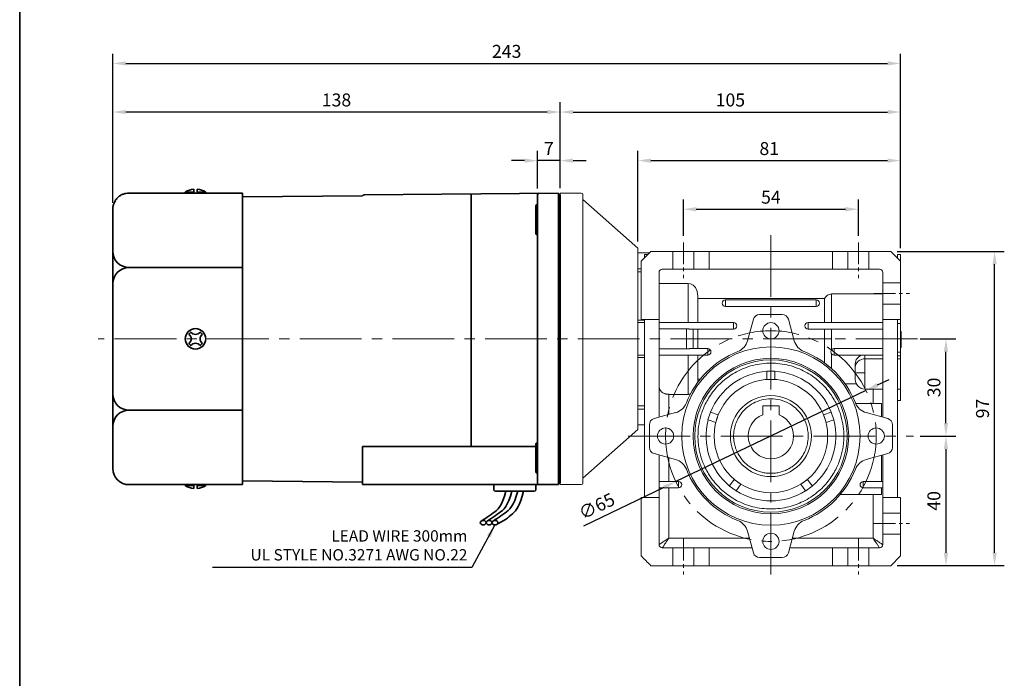
# Model space of a CAD drawing. Units: millimetres. Extents: x 1985 to 2885, y -1186 to 419.
# Drawn here: x 1985 to 2289, y -966 to -763 of the extents above; entities that cross this region are included whole.
import ezdxf

# ---------------------------------------------------------------- set-up
doc = ezdxf.new("R2010")
doc.units = ezdxf.units.MM
doc.linetypes.add('CENTER2', pattern=[28.575, 19.05, -3.175, 3.175, -3.175])
for name, color, linetype, lineweight in [('DKM2_OUTLINE', 3, 'Continuous', 35), ('DKM3_CENTER', 1, 'CENTER2', 18), ('DKM5_DIM_LINE', 1, 'Continuous', 18), ('DKM7_TEXT', 2, 'Continuous', 18)]:
    doc.layers.add(name, color=color, linetype=linetype, lineweight=lineweight)
doc.styles.get("Standard").update_dxf_attribs({"font": 'romans.shx', "bigfont": 'whgtxt.shx'})
doc.dimstyles.new('DKM-A2', dxfattribs={"dimtxt": 4, "dimasz": 4, "dimexe": 3, "dimexo": 2, "dimgap": 1.2, "dimtad": 1, "dimdsep": 46, "dimtxsty": 'Standard', "dimcen": 0, "dimclrd": 1, "dimclre": 1, "dimclrt": 2, "dimazin": 2, "dimtfac": 1, "dimtmove": 0, "dimatfit": 3, "dimfxl": 1.25, "dimarcsym": 0})

# ---------------------------------------------------------------- blocks, each defined once
blk = doc.blocks.new('*D142')
at = {"layer": 'Defpoints', "color": 0, "transparency": 16777216}
for p in [(2144.99, -806.13), (2144.99, -816.69), (2151.99, -816.68)]:
    blk.add_point(p, dxfattribs=at)
at = {"layer": 'DKM5_DIM_LINE', "color": 1, "lineweight": -2, "transparency": 16777216}
for p, q in [((2144.99, -814.69), (2144.99, -803.13)), ((2151.99, -814.68), (2151.99, -803.13)), ((2140.99, -806.13), (2136.99, -806.13)), ((2151.99, -806.13), (2144.99, -806.13)), ((2155.99, -806.13), (2159.99, -806.13))]:
    blk.add_line(p, q, dxfattribs=at)
at = {"layer": 'DKM5_DIM_LINE', "color": 1, "transparency": 16777216}
for points in [[(2140.99, -805.47), (2140.99, -806.8), (2144.99, -806.13)], [(2155.99, -805.47), (2155.99, -806.8), (2151.99, -806.13)]]:
    blk.add_solid(points, dxfattribs=at)
at = {"layer": 'DKM5_DIM_LINE', "color": 2, "transparency": 16777216, "insert": (2148.49, -802.93), "char_height": 4, "attachment_point": 5}
blk.add_mtext('7', dxfattribs=at)
blk = doc.blocks.new('*D143')
at = {"layer": 'Defpoints', "color": 0, "transparency": 16777216}
for p in [(2013.99, -791.13), (2151.99, -816.68), (2013.99, -821.13)]:
    blk.add_point(p, dxfattribs=at)
at = {"layer": 'DKM5_DIM_LINE', "color": 1, "lineweight": -2, "transparency": 16777216}
for p, q in [((2013.99, -819.13), (2013.99, -788.13)), ((2151.99, -814.68), (2151.99, -788.13)), ((2147.99, -791.13), (2017.99, -791.13))]:
    blk.add_line(p, q, dxfattribs=at)
at = {"layer": 'DKM5_DIM_LINE', "color": 1, "transparency": 16777216}
for points in [[(2017.99, -790.47), (2017.99, -791.8), (2013.99, -791.13)], [(2147.99, -790.47), (2147.99, -791.8), (2151.99, -791.13)]]:
    blk.add_solid(points, dxfattribs=at)
at = {"layer": 'DKM5_DIM_LINE', "color": 2, "transparency": 16777216, "insert": (2082.99, -787.93), "char_height": 4, "attachment_point": 5}
blk.add_mtext('138', dxfattribs=at)
blk = doc.blocks.new('*D144')
at = {"layer": 'Defpoints', "color": 0, "transparency": 16777216}
for p in [(2256.99, -776.13), (2013.99, -821.13), (2256.99, -835.13)]:
    blk.add_point(p, dxfattribs=at)
at = {"layer": 'DKM5_DIM_LINE', "color": 1, "lineweight": -2, "transparency": 16777216}
for p, q in [((2013.99, -819.13), (2013.99, -773.13)), ((2256.99, -833.13), (2256.99, -773.13)), ((2017.99, -776.13), (2252.99, -776.13))]:
    blk.add_line(p, q, dxfattribs=at)
at = {"layer": 'DKM5_DIM_LINE', "color": 1, "transparency": 16777216}
for points in [[(2017.99, -775.47), (2017.99, -776.8), (2013.99, -776.13)], [(2252.99, -775.47), (2252.99, -776.8), (2256.99, -776.13)]]:
    blk.add_solid(points, dxfattribs=at)
at = {"layer": 'DKM5_DIM_LINE', "color": 2, "transparency": 16777216, "insert": (2135.49, -772.93), "char_height": 4, "attachment_point": 5}
blk.add_mtext('243', dxfattribs=at)
blk = doc.blocks.new('ARHAE 5JAE5J')
at = {"layer": 'DKM2_OUTLINE', "linetype": 'Continuous', "lineweight": 15}
for p, q in [((1041.37, 654.97), (1041.37, 564.97)), ((1041.37, 654.97), (1047.87, 654.97)), ((1048.37, 654.47), (1048.37, 565.47)), ((1065.37, 637.97), (1048.37, 652.97)), ((1065.37, 609.97), (1065.37, 637.97)), ((1068.87, 636.47), (1065.37, 636.47)), ((1069.37, 636.97), (1066.37, 633.97)), ((1067.37, 635.97), (1068.37, 635.97)), ((1067.37, 634.97), (1067.37, 635.97)), ((1076.12, 636.97), (1069.37, 636.97)), ((1076.12, 631.47), (1076.12, 636.97)), ((1082.62, 636.97), (1076.12, 636.97)), ((1082.62, 631.47), (1082.62, 636.97)), ((1087.37, 636.97), (1082.62, 636.97)), ((1087.37, 631.47), (1087.37, 636.97)), ((1125.37, 636.97), (1087.37, 636.97)), ((1125.37, 636.97), (1125.37, 631.47)), ((1130.12, 636.97), (1125.37, 636.97)), ((1130.12, 636.97), (1130.12, 631.47)), ((1136.62, 636.97), (1130.12, 636.97)), ((1143.37, 636.97), (1136.62, 636.97)), ((1136.62, 636.97), (1136.62, 631.47)), ((1146.37, 633.97), (1143.37, 636.97)), ((1146.37, 635.97), (1145.37, 635.97)), ((1145.37, 634.97), (1145.37, 635.97)), ((1146.37, 633.97), (1146.37, 635.97)), ((1066.37, 633.97), (1066.37, 615.97)), ((1146.37, 627.22), (1146.37, 633.97)), ((1066.37, 631.62), (1065.37, 631.62)), ((1065.37, 630.69), (1066.37, 630.69)), ((1071.87, 615.97), (1071.87, 630.47)), ((1076.12, 631.47), (1072.87, 631.47)), ((1082.62, 631.47), (1076.12, 631.47)), ((1087.37, 631.47), (1082.62, 631.47)), ((1125.37, 631.47), (1087.37, 631.47)), ((1130.12, 631.47), (1125.37, 631.47)), ((1136.62, 631.47), (1130.12, 631.47)), ((1136.62, 631.47), (1139.87, 631.47)), ((1140.87, 630.47), (1140.87, 627.22)), ((1080.87, 627.09), (1071.87, 627.09)), ((1080.87, 627.09), (1080.87, 614.97)), ((1140.87, 627.22), (1146.37, 627.22)), ((1140.87, 627.22), (1140.87, 620.72)), ((1146.37, 620.72), (1146.37, 627.22)), ((1125.1, 614.97), (1125.1, 623.83)), ((1140.87, 623.83), (1125.1, 623.83)), ((1122.87, 622.42), (1083.87, 622.42)), ((1092.37, 620.97), (1092.37, 621.97)), ((1092.37, 621.97), (1120.37, 621.97)), ((1092.37, 619.97), (1092.37, 620.97)), ((1120.37, 619.97), (1092.37, 619.97)), ((1120.37, 621.97), (1120.37, 620.97)), ((1120.37, 619.97), (1120.37, 620.97)), ((1122.87, 622.42), (1122.87, 614.97)), ((1140.87, 620.72), (1146.37, 620.72)), ((1140.87, 620.72), (1140.87, 615.97)), ((1146.37, 615.97), (1146.37, 620.72)), ((1109.84, 617.47), (1102.89, 617.47)), ((1067.37, 615.7), (1065.37, 615.7)), ((1065.37, 614.97), (1067.37, 614.97)), ((1066.37, 615.97), (1071.87, 615.97)), ((1067.37, 615.97), (1067.37, 560.97)), ((1071.87, 615.97), (1071.87, 585.79)), ((1071.87, 614.97), (1094.87, 614.97)), ((1094.87, 614.97), (1094.87, 613.97)), ((1094.87, 613.97), (1094.87, 612.97)), ((1100.96, 616), (1099.15, 609.37)), ((1113.59, 609.37), (1111.77, 616)), ((1117.87, 613.97), (1117.87, 614.97)), ((1117.87, 614.97), (1140.87, 614.97)), ((1117.87, 612.97), (1117.87, 613.97)), ((1140.87, 615.97), (1146.37, 615.97)), ((1140.87, 585.79), (1140.87, 615.97)), ((1145.37, 560.97), (1145.37, 615.97)), ((1145.37, 614.72), (1146.37, 614.72)), ((1146.37, 614.72), (1146.37, 615.97)), ((1146.37, 605.84), (1146.37, 614.72)), ((1071.87, 613.06), (1080.37, 613.06)), ((1080.37, 613.06), (1080.37, 609.97)), ((1094.87, 612.97), (1081.55, 612.97)), ((1140.87, 612.97), (1117.87, 612.97)), ((1122.87, 612.97), (1122.87, 609.97)), ((1125.1, 609.97), (1125.1, 612.97)), ((1146.37, 612.26), (1146.57, 612.26)), ((1146.57, 612.26), (1146.57, 607.26)), ((1065.37, 581.97), (1065.37, 609.97)), ((1080.37, 609.97), (1080.37, 606.87)), ((1122.87, 609.97), (1122.87, 602.59)), ((1125.1, 606.61), (1125.1, 609.97)), ((1067.37, 604.97), (1065.37, 604.97)), ((1080.37, 606.87), (1071.87, 606.87)), ((1086.87, 604.97), (1071.87, 604.97)), ((1080.87, 604.97), (1080.87, 592.84)), ((1081.55, 606.97), (1086.87, 606.97)), ((1086.87, 606.97), (1086.87, 605.97)), ((1086.87, 605.97), (1086.87, 604.97)), ((1125.1, 600.78), (1125.1, 605.32)), ((1125.87, 605.97), (1125.87, 606.97)), ((1125.87, 606.97), (1140.87, 606.97)), ((1125.87, 604.97), (1125.87, 605.97)), ((1140.87, 604.97), (1125.87, 604.97)), ((1135.37, 604.97), (1135.37, 603.8)), ((1146.37, 605.84), (1145.37, 605.84)), ((1146.37, 604.76), (1145.37, 604.76)), ((1146.57, 607.26), (1146.37, 607.26)), ((1146.37, 604.76), (1146.37, 605.84)), ((1146.37, 603.8), (1146.37, 604.76)), ((1065.37, 604.24), (1067.37, 604.24)), ((1132.37, 601.2), (1132.37, 602.25)), ((1135.37, 599.47), (1135.37, 603.8)), ((1135.37, 603.8), (1140.87, 603.8)), ((1145.37, 603.8), (1146.37, 603.8)), ((1146.37, 594.47), (1146.37, 603.8)), ((1067.37, 599.91), (1067.37, 562.47)), ((1105.12, 599.97), (1107.62, 599.97)), ((1105.12, 599.93), (1105.12, 599.97)), ((1105.12, 597.47), (1105.12, 599.93)), ((1107.62, 599.97), (1107.62, 599.93)), ((1107.62, 599.93), (1107.62, 597.47)), ((1132.37, 599.47), (1135.37, 599.47)), ((1135.37, 594.47), (1135.37, 599.47)), ((1084.55, 597.52), (1083.87, 597.52)), ((1106.37, 597.47), (1105.12, 597.47)), ((1107.62, 597.47), (1106.37, 597.47)), ((1129.25, 596.11), (1132.73, 596.11)), ((1080.87, 592.84), (1074.87, 592.84)), ((1074.87, 586.61), (1074.87, 592.84)), ((1135.37, 594.47), (1140.87, 594.47)), ((1137.87, 594.47), (1137.87, 589.97)), ((1145.37, 594.47), (1146.37, 594.47)), ((1146.37, 590.97), (1146.37, 594.47)), ((1067.37, 589.25), (1065.37, 589.25)), ((1103.87, 589.27), (1108.87, 589.27)), ((1103.87, 586.51), (1103.87, 589.27)), ((1108.87, 589.27), (1108.87, 586.51)), ((1132.53, 589.97), (1140.47, 589.97)), ((1140.47, 589.97), (1140.47, 585.9)), ((1145.37, 590.97), (1146.37, 590.97)), ((1065.37, 588.31), (1067.37, 588.31)), ((1076.97, 587.19), (1070.34, 585.37)), ((1086.96, 584.96), (1087.73, 587.34)), ((1087.73, 587.34), (1087.77, 587.33)), ((1087.77, 587.33), (1090.11, 586.57)), ((1090.11, 586.57), (1089.72, 585.38)), ((1122.62, 586.57), (1124.97, 587.33)), ((1123.01, 585.38), (1122.62, 586.57)), ((1124.97, 587.33), (1125, 587.34)), ((1125, 587.34), (1125.78, 584.96)), ((1135.77, 587.19), (1142.4, 585.37)), ((1065.37, 583.47), (1067.37, 583.47)), ((1068.87, 583.44), (1068.87, 576.49)), ((1087, 584.95), (1086.96, 584.96)), ((1089.34, 584.19), (1087, 584.95)), ((1089.72, 585.38), (1089.34, 584.19)), ((1123.4, 584.19), (1123.01, 585.38)), ((1125.74, 584.95), (1123.4, 584.19)), ((1125.78, 584.96), (1125.74, 584.95)), ((1143.87, 583.44), (1143.87, 576.49)), ((1048.37, 566.97), (1065.37, 581.97)), ((1070.34, 574.57), (1076.97, 572.75)), ((1071.87, 574.15), (1071.87, 560.97)), ((1135.77, 572.75), (1142.4, 574.57)), ((1140.87, 560.97), (1140.87, 574.15)), ((1074.87, 565.97), (1074.87, 573.32)), ((1140.47, 574.04), (1140.47, 565.97)), ((1047.87, 564.97), (1041.37, 564.97)), ((1071.87, 565.97), (1077.87, 565.97)), ((1077.87, 565.97), (1077.87, 564.97)), ((1077.87, 564.97), (1077.87, 563.97)), ((1093.62, 564.56), (1095.07, 566.55)), ((1095.07, 566.55), (1096.08, 565.81)), ((1097.09, 565.08), (1095.65, 563.09)), ((1096.08, 565.81), (1097.09, 565.08)), ((1115.64, 565.08), (1116.65, 565.81)), ((1117.09, 563.09), (1115.64, 565.08)), ((1116.65, 565.81), (1117.67, 566.55)), ((1117.67, 566.55), (1119.11, 564.56)), ((1134.87, 564.97), (1134.87, 565.97)), ((1134.87, 565.97), (1140.87, 565.97)), ((1134.87, 563.97), (1134.87, 564.97)), ((1077.87, 563.97), (1071.87, 563.97)), ((1074.87, 548.47), (1074.87, 563.97)), ((1093.6, 564.52), (1093.62, 564.56)), ((1095.62, 563.05), (1093.6, 564.52)), ((1095.65, 563.09), (1095.62, 563.05)), ((1117.11, 563.05), (1117.09, 563.09)), ((1119.13, 564.52), (1117.11, 563.05)), ((1119.11, 564.56), (1119.13, 564.52)), ((1127.82, 561.97), (1140.47, 561.97)), ((1140.87, 563.97), (1134.87, 563.97)), ((1137.87, 561.97), (1137.87, 548.47)), ((1140.47, 563.97), (1140.47, 561.97)), ((1071.87, 560.97), (1066.37, 560.97)), ((1066.37, 560.97), (1066.37, 542.97)), ((1071.87, 546.47), (1071.87, 560.97)), ((1146.37, 560.97), (1140.87, 560.97)), ((1140.87, 556.22), (1140.87, 560.97)), ((1146.37, 556.22), (1146.37, 560.97)), ((1140.87, 556.22), (1146.37, 556.22)), ((1140.87, 549.72), (1140.87, 556.22)), ((1146.37, 549.72), (1146.37, 556.22)), ((1099.15, 550.57), (1100.96, 543.94)), ((1111.77, 543.94), (1113.59, 550.57)), ((1099.72, 548.47), (1074.87, 548.47)), ((1137.87, 548.47), (1113.01, 548.47)), ((1140.87, 546.47), (1140.87, 549.72)), ((1140.87, 549.72), (1146.37, 549.72)), ((1146.37, 542.97), (1146.37, 549.72)), ((1076.12, 545.47), (1072.87, 545.47)), ((1076.12, 539.97), (1076.12, 545.47)), ((1082.62, 545.47), (1082.62, 539.97)), ((1082.62, 545.47), (1087.37, 545.47)), ((1087.37, 539.97), (1087.37, 545.47)), ((1087.37, 545.47), (1100.55, 545.47)), ((1112.19, 545.47), (1125.37, 545.47)), ((1125.37, 545.47), (1125.37, 539.97)), ((1125.37, 545.47), (1130.12, 545.47)), ((1130.12, 545.47), (1130.12, 539.97)), ((1139.87, 545.47), (1136.62, 545.47)), ((1136.62, 545.47), (1136.62, 539.97)), ((1102.89, 542.47), (1109.84, 542.47)), ((1143.37, 539.97), (1146.37, 542.97)), ((1069.37, 539.97), (1076.12, 539.97)), ((1082.62, 539.97), (1087.37, 539.97)), ((1087.37, 539.97), (1125.37, 539.97)), ((1125.37, 539.97), (1130.12, 539.97)), ((1136.62, 539.97), (1143.37, 539.97))]:
    blk.add_line(p, q, dxfattribs=at)
at = {"layer": 'DKM2_OUTLINE', "linetype": 'Continuous', "lineweight": 15, "flags": 128}
blk.add_lwpolyline([(1083.87, 623.13), (1083.66, 624.63), (1083.11, 625.82), (1082.38, 626.58), (1081.6, 626.98), (1080.87, 627.09)], dxfattribs=at)
at = {"layer": 'DKM2_OUTLINE', "linetype": 'Continuous', "lineweight": 15}
for centre, radius in [((1106.37, 612.47), 2.5), ((1106.37, 579.97), 27.5), ((1106.37, 579.97), 24), ((1106.37, 579.97), 23.5), ((1106.37, 579.97), 17.5), ((1106.37, 579.97), 12.5), ((1073.87, 579.97), 2.5), ((1138.87, 579.97), 2.5), ((1106.37, 547.47), 2.5)]:
    blk.add_circle(centre, radius, dxfattribs=at)
for centre, radius, start, end in [((1047.87, 654.47), 0.5, 360, 90), ((1072.87, 630.47), 1, 90, 180), ((1139.87, 630.47), 1, 360, 90), ((1125.22, 621.16), 2.67, 92.4709, 151.8695), ((1092.37, 620.97), 1, 90, 270), ((1120.37, 620.97), 1, 270, 90), ((1102.89, 615.47), 2, 90, 164.6658), ((1109.84, 615.47), 2, 15.3342, 90), ((1094.87, 613.97), 1, 270, 90), ((1117.87, 613.97), 1, 90, 270), ((1094.33, 610.69), 5, 291.403, 344.6658), ((1118.41, 610.69), 5, 195.3342, 248.597), ((1106.37, 579.97), 28, 111.403, 158.597), ((1086.87, 605.97), 1, 270, 90), ((1106.37, 579.97), 28, 21.403, 68.597), ((1125.87, 605.97), 1, 90, 270), ((1135.32, 602.17), 2.95, 108.4163, 178.3186), ((1135.18, 600.98), 2.82, 86.1887, 175.5981), ((1106.37, 579.97), 20, 93.5833, 158.4167), ((1106.37, 579.97), 20, 21.5833, 86.4167), ((1135.51, 597.64), 3.18, 171.9236, 267.3604), ((1075.64, 592.01), 5, 285.3342, 338.597), ((1137.09, 592.01), 5, 201.403, 254.6658), ((1106.37, 579.97), 7, 110.9248, 69.0752), ((1070.87, 583.44), 2, 105.3342, 180), ((1106.37, 579.97), 20, 165.5833, 230.4167), ((1106.37, 579.97), 20, 309.5833, 14.4167), ((1141.87, 583.44), 2, 0, 74.6658), ((1070.87, 576.49), 2, 180, 254.6658), ((1141.87, 576.49), 2, 285.3342, 0), ((1075.64, 567.93), 5, 21.403, 74.6658), ((1137.09, 567.93), 5, 105.3342, 158.597), ((1106.37, 579.97), 28, 201.403, 248.597), ((1106.37, 579.97), 28, 291.403, 338.597), ((1047.87, 565.47), 0.5, 270, 360), ((1077.87, 564.97), 1, 270, 90), ((1134.87, 564.97), 1, 90, 270), ((1106.37, 579.97), 20, 237.5833, 302.4167), ((1094.33, 549.25), 5, 15.3342, 68.597), ((1118.41, 549.25), 5, 111.403, 164.6658), ((1102.89, 544.47), 2, 195.3342, 270), ((1109.84, 544.47), 2, 270, 344.6658), ((1139.87, 546.47), 1, 270, 0)]:
    blk.add_arc(centre, radius, start, end, dxfattribs=at)
for points, knots in [([(1083.87, 614.97), (1083.87, 616.48), (1083.87, 617.97), (1083.87, 620.74), (1083.87, 622.02), (1083.87, 623.13)], [0, 0, 0, 0, 0.5, 0.5, 1, 1, 1, 1]), ([(1081.55, 612.97), (1081.53, 612.97), (1081.48, 612.97), (1081.39, 612.98), (1081.29, 612.99), (1081.16, 613.01), (1081, 613.03), (1080.81, 613.05), (1080.6, 613.06), (1080.45, 613.06), (1080.37, 613.06)], [0, 0, 0, 0, 0.078935, 0.162699, 0.251532, 0.370308, 0.501426, 0.649124, 0.816297, 1, 1, 1, 1]), ([(1082.37, 609.97), (1082.37, 610.32), (1082.37, 610.7), (1082.37, 611.44), (1082.37, 611.8), (1082.37, 612.38), (1082.37, 612.61), (1082.37, 612.9), (1082.37, 612.97), (1082.37, 612.97)], [0, 0, 0, 0, 0.25, 0.25, 0.5, 0.5, 0.75, 0.75, 1, 1, 1, 1]), ([(1083.87, 606.97), (1083.87, 607.96), (1083.87, 608.96), (1083.87, 610.98), (1083.87, 611.98), (1083.87, 612.97)], [0, 0, 0, 0, 0.5, 0.5, 1, 1, 1, 1]), ([(1080.37, 609.97), (1080.6, 609.97), (1080.86, 609.97), (1081.35, 609.97), (1081.59, 609.97), (1081.98, 609.97), (1082.13, 609.97), (1082.32, 609.97), (1082.37, 609.97), (1082.37, 609.97)], [0, 0, 0, 0, 0.25, 0.25, 0.5, 0.5, 0.75, 0.75, 1, 1, 1, 1]), ([(1082.37, 606.97), (1082.37, 606.97), (1082.37, 607.03), (1082.37, 607.33), (1082.37, 607.56), (1082.37, 608.14), (1082.37, 608.5), (1082.37, 609.24), (1082.37, 609.62), (1082.37, 609.97)], [0, 0, 0, 0, 0.25, 0.25, 0.5, 0.5, 0.75, 0.75, 1, 1, 1, 1]), ([(1122.87, 609.97), (1123.14, 609.97), (1123.49, 609.97), (1124.27, 609.97), (1124.7, 609.97), (1125.1, 609.97)], [0, 0, 0, 0, 0.5, 0.5, 1, 1, 1, 1]), ([(1080.37, 606.87), (1080.42, 606.87), (1080.51, 606.88), (1080.65, 606.88), (1080.78, 606.89), (1080.89, 606.9), (1081.02, 606.92), (1081.16, 606.93), (1081.3, 606.95), (1081.44, 606.97), (1081.52, 606.97), (1081.55, 606.97)], [0, 0, 0, 0, 0.112422, 0.219343, 0.320014, 0.413794, 0.500153, 0.631538, 0.750539, 0.880752, 1, 1, 1, 1]), ([(1083.87, 596.81), (1083.87, 597.92), (1083.87, 599.2), (1083.87, 601.97), (1083.87, 603.46), (1083.87, 604.97)], [0, 0, 0, 0, 0.5, 0.5, 1, 1, 1, 1]), ([(1083.87, 579.97), (1083.87, 580.91), (1083.93, 581.9), (1084.21, 584.01), (1084.43, 585.12), (1085.1, 587.42), (1085.55, 588.62), (1086.73, 591.04), (1087.47, 592.27), (1089.27, 594.67), (1090.33, 595.84), (1092.81, 598), (1094.22, 598.99), (1097.34, 600.65), (1099.04, 601.32), (1102.62, 602.23), (1104.49, 602.47), (1108.24, 602.47), (1110.12, 602.23), (1113.7, 601.32), (1115.4, 600.65), (1118.51, 598.99), (1119.92, 598), (1122.4, 595.84), (1123.47, 594.67), (1125.27, 592.27), (1126, 591.04), (1127.18, 588.62), (1127.63, 587.42), (1128.3, 585.12), (1128.53, 584.01), (1128.81, 581.9), (1128.87, 580.91), (1128.87, 579.97)], [0, 0, 0, 0, 0.0625, 0.0625, 0.125, 0.125, 0.1875, 0.1875, 0.25, 0.25, 0.3125, 0.3125, 0.375, 0.375, 0.4375, 0.4375, 0.5, 0.5, 0.5625, 0.5625, 0.625, 0.625, 0.6875, 0.6875, 0.75, 0.75, 0.8125, 0.8125, 0.875, 0.875, 0.9375, 0.9375, 1, 1, 1, 1]), ([(1132.37, 601.2), (1132.37, 601.12), (1132.37, 601.01), (1132.37, 600.77), (1132.37, 600.62), (1132.37, 600.31), (1132.37, 600.15), (1132.37, 599.81), (1132.37, 599.64), (1132.37, 599.47)], [0, 0, 0, 0, 0.25, 0.25, 0.5, 0.5, 0.75, 0.75, 1, 1, 1, 1]), ([(1132.37, 599.47), (1132.37, 599.32), (1132.37, 598.99), (1132.37, 598.52), (1132.37, 598.2), (1132.37, 598.09), (1132.37, 598.09)], [0, 0, 0, 0, 0.302337, 0.637749, 0.999506, 1, 1, 1, 1]), ([(1074.87, 592.84), (1074.82, 592.85), (1074.71, 592.85), (1074.56, 592.86), (1074.41, 592.87), (1074.26, 592.89), (1074.11, 592.92), (1073.96, 592.95), (1073.81, 592.99), (1073.67, 593.04), (1073.38, 593.14), (1072.97, 593.35), (1072.55, 593.71), (1072.23, 594.13), (1072.04, 594.54), (1071.93, 594.91), (1071.88, 595.25), (1071.87, 595.49), (1071.87, 595.61)], [0, 0, 0, 0, 0.0273628, 0.054761, 0.0822356, 0.1098278, 0.1375779, 0.1655256, 0.1937098, 0.2221686, 0.2509386, 0.3719106, 0.5013859, 0.6210932, 0.751279, 0.8286155, 0.9114972, 1, 1, 1, 1]), ([(1132.37, 598.09), (1132.37, 597.96), (1132.37, 597.71), (1132.37, 597.5), (1132.37, 597.45), (1132.37, 597.53), (1132.37, 597.67), (1132.37, 597.74)], [0, 0, 0, 0, 0.214623, 0.429529, 0.636003, 0.827441, 1, 1, 1, 1]), ([(1080.87, 592.84), (1080.91, 592.85), (1081.01, 592.85), (1081.14, 592.86), (1081.28, 592.88), (1081.42, 592.91), (1081.51, 592.93), (1081.56, 592.95)], [0, 0, 0, 0, 0.198292, 0.397474, 0.597514, 0.798371, 1, 1, 1, 1]), ([(1094.87, 579.97), (1094.87, 580.45), (1094.9, 580.96), (1095.04, 582.03), (1095.16, 582.6), (1095.5, 583.78), (1095.73, 584.39), (1096.33, 585.63), (1096.71, 586.26), (1097.63, 587.48), (1098.17, 588.08), (1099.44, 589.19), (1100.16, 589.69), (1101.75, 590.54), (1102.62, 590.88), (1104.45, 591.35), (1105.41, 591.47), (1107.33, 591.47), (1108.28, 591.35), (1110.11, 590.88), (1110.98, 590.54), (1112.58, 589.69), (1113.3, 589.19), (1114.56, 588.08), (1115.11, 587.48), (1116.03, 586.26), (1116.4, 585.63), (1117.01, 584.39), (1117.24, 583.78), (1117.58, 582.6), (1117.69, 582.03), (1117.84, 580.96), (1117.87, 580.45), (1117.87, 579.97)], [0, 0, 0, 0, 0.0625, 0.0625, 0.125, 0.125, 0.1875, 0.1875, 0.25, 0.25, 0.3125, 0.3125, 0.375, 0.375, 0.4375, 0.4375, 0.5, 0.5, 0.5625, 0.5625, 0.625, 0.625, 0.6875, 0.6875, 0.75, 0.75, 0.8125, 0.8125, 0.875, 0.875, 0.9375, 0.9375, 1, 1, 1, 1]), ([(1083.87, 579.97), (1083.87, 579.83), (1083.87, 579.54), (1083.88, 579.11), (1083.9, 578.69), (1083.93, 578.26), (1083.97, 577.83), (1084.01, 577.41), (1084.12, 576.56), (1084.33, 575.31), (1084.76, 573.59), (1085.35, 571.85), (1086.14, 570.05), (1087.13, 568.24), (1088.36, 566.42), (1089.84, 564.64), (1091.57, 562.96), (1093.55, 561.42), (1095.78, 560.06), (1098.22, 558.94), (1100.83, 558.1), (1103.57, 557.59), (1106.37, 557.41), (1109.17, 557.59), (1111.91, 558.1), (1114.52, 558.94), (1116.96, 560.06), (1119.18, 561.42), (1121.17, 562.96), (1122.9, 564.64), (1124.38, 566.42), (1125.61, 568.24), (1126.59, 570.05), (1127.38, 571.85), (1127.97, 573.59), (1128.4, 575.31), (1128.64, 576.67), (1128.76, 577.73), (1128.82, 578.47), (1128.86, 579.22), (1128.87, 579.72), (1128.87, 579.97)], [0, 0, 0, 0, 0.006063, 0.01212, 0.018174, 0.024226, 0.030279, 0.036335, 0.042397, 0.066376, 0.090362, 0.117387, 0.14442, 0.17384, 0.204872, 0.23749, 0.271637, 0.307212, 0.344072, 0.382028, 0.42085, 0.460272, 0.500001, 0.539729, 0.579151, 0.617973, 0.65593, 0.692789, 0.728364, 0.762511, 0.79513, 0.826161, 0.855581, 0.882607, 0.909639, 0.933618, 0.957605, 0.968205, 0.978797, 0.989391, 1, 1, 1, 1]), ([(1094.87, 579.97), (1094.87, 579.87), (1094.87, 579.66), (1094.88, 579.36), (1094.9, 579.05), (1094.93, 578.75), (1094.99, 578.26), (1095.11, 577.59), (1095.33, 576.71), (1095.63, 575.82), (1096.18, 574.56), (1097.15, 572.96), (1098.49, 571.52), (1099.82, 570.49), (1100.96, 569.79), (1102.2, 569.22), (1103.54, 568.79), (1104.94, 568.53), (1106.37, 568.44), (1107.8, 568.53), (1109.2, 568.79), (1110.53, 569.22), (1111.78, 569.79), (1112.92, 570.49), (1114.24, 571.52), (1115.58, 572.96), (1116.56, 574.56), (1117.11, 575.82), (1117.41, 576.71), (1117.63, 577.59), (1117.76, 578.32), (1117.83, 578.95), (1117.86, 579.46), (1117.87, 579.8), (1117.87, 579.97)], [0, 0, 0, 0, 0.00849, 0.01697, 0.025446, 0.033924, 0.04241, 0.066393, 0.090391, 0.117421, 0.144466, 0.204869, 0.271564, 0.30715, 0.344022, 0.38199, 0.420825, 0.46026, 0.500001, 0.539743, 0.579177, 0.618012, 0.65598, 0.692852, 0.728438, 0.795133, 0.855536, 0.882567, 0.909612, 0.933595, 0.957593, 0.971724, 0.98585, 1, 1, 1, 1]), ([(1071.87, 546.47), (1071.87, 546.47), (1071.87, 546.47), (1071.88, 546.48), (1071.9, 546.49), (1071.92, 546.51), (1071.96, 546.53), (1072, 546.55), (1072.04, 546.59), (1072.15, 546.66), (1072.36, 546.8), (1072.73, 547.04), (1073.19, 547.35), (1073.62, 547.63), (1073.99, 547.89), (1074.26, 548.06), (1074.56, 548.26), (1074.75, 548.39), (1074.87, 548.47)], [0, 0, 0, 0, 0.028029, 0.056181, 0.084484, 0.112967, 0.14166, 0.170589, 0.199781, 0.229264, 0.345319, 0.470878, 0.591941, 0.729592, 0.792887, 0.864012, 0.920617, 1, 1, 1, 1]), ([(1074.87, 548.47), (1074.83, 548.41), (1074.75, 548.29), (1074.64, 548.13), (1074.56, 548), (1074.43, 547.82), (1074.28, 547.59), (1074.03, 547.22), (1073.75, 546.79), (1073.44, 546.33), (1073.2, 545.96), (1073.04, 545.73), (1072.95, 545.59), (1072.9, 545.52), (1072.87, 545.48), (1072.87, 545.47), (1072.87, 545.47)], [0, 0, 0, 0, 0.042551, 0.079406, 0.110565, 0.136027, 0.20715, 0.270456, 0.408109, 0.529187, 0.654748, 0.770816, 0.82947, 0.887071, 0.943837, 1, 1, 1, 1]), ([(1137.87, 548.47), (1137.93, 548.43), (1138.04, 548.35), (1138.2, 548.25), (1138.34, 548.16), (1138.52, 548.04), (1138.74, 547.89), (1139.12, 547.63), (1139.55, 547.35), (1140, 547.04), (1140.37, 546.8), (1140.61, 546.64), (1140.74, 546.55), (1140.81, 546.5), (1140.86, 546.47), (1140.86, 546.47), (1140.87, 546.47)], [0, 0, 0, 0, 0.042551, 0.079406, 0.110565, 0.136027, 0.20715, 0.270456, 0.408109, 0.529187, 0.654748, 0.770816, 0.82947, 0.887071, 0.943837, 1, 1, 1, 1]), ([(1139.87, 545.47), (1139.87, 545.47), (1139.87, 545.47), (1139.86, 545.48), (1139.85, 545.5), (1139.83, 545.53), (1139.81, 545.56), (1139.78, 545.6), (1139.75, 545.64), (1139.68, 545.75), (1139.54, 545.96), (1139.29, 546.33), (1138.99, 546.79), (1138.7, 547.22), (1138.45, 547.59), (1138.27, 547.86), (1138.07, 548.16), (1137.94, 548.35), (1137.87, 548.47)], [0, 0, 0, 0, 0.02803, 0.056181, 0.084484, 0.112968, 0.14166, 0.170589, 0.199782, 0.229264, 0.345318, 0.470878, 0.59194, 0.729592, 0.792887, 0.864012, 0.920617, 1, 1, 1, 1]), ([(1071.87, 546.47), (1071.87, 546.21), (1071.98, 545.95), (1072.35, 545.58), (1072.61, 545.47), (1072.87, 545.47)], [0, 0, 0, 0, 0.5, 0.5, 1, 1, 1, 1]), ([(1076.12, 545.47), (1076.12, 545.47), (1076.12, 545.47), (1076.13, 545.47), (1076.15, 545.47), (1076.19, 545.47), (1076.25, 545.47), (1076.4, 545.47), (1076.65, 545.47), (1077.05, 545.47), (1077.55, 545.47), (1078.12, 545.47), (1078.73, 545.47), (1079.37, 545.47), (1080.01, 545.47), (1080.62, 545.47), (1081.18, 545.47), (1081.68, 545.47), (1082.09, 545.47), (1082.34, 545.47), (1082.48, 545.47), (1082.56, 545.47), (1082.61, 545.47), (1082.61, 545.47), (1082.62, 545.47)], [0, 0, 0, 0, 0.015672, 0.031301, 0.046922, 0.062574, 0.093825, 0.12513, 0.18761, 0.25009, 0.312569, 0.375049, 0.437529, 0.500009, 0.562489, 0.624969, 0.687449, 0.749929, 0.812409, 0.874889, 0.90614, 0.937444, 0.968682, 1, 1, 1, 1]), ([(1130.12, 545.47), (1130.12, 545.47), (1130.12, 545.47), (1130.13, 545.47), (1130.15, 545.47), (1130.19, 545.47), (1130.25, 545.47), (1130.4, 545.47), (1130.65, 545.47), (1131.05, 545.47), (1131.55, 545.47), (1132.12, 545.47), (1132.73, 545.47), (1133.37, 545.47), (1134.01, 545.47), (1134.62, 545.47), (1135.18, 545.47), (1135.68, 545.47), (1136.09, 545.47), (1136.34, 545.47), (1136.48, 545.47), (1136.56, 545.47), (1136.61, 545.47), (1136.61, 545.47), (1136.62, 545.47)], [0, 0, 0, 0, 0.015672, 0.031301, 0.046922, 0.062574, 0.093825, 0.12513, 0.18761, 0.25009, 0.312569, 0.375049, 0.437529, 0.500009, 0.562489, 0.624969, 0.687449, 0.749929, 0.812409, 0.874889, 0.90614, 0.937444, 0.968682, 1, 1, 1, 1]), ([(1076.12, 539.97), (1076.12, 539.97), (1076.2, 539.97), (1076.53, 539.97), (1076.77, 539.97), (1077.37, 539.97), (1077.73, 539.97), (1078.52, 539.97), (1078.94, 539.97), (1079.79, 539.97), (1080.22, 539.97), (1081, 539.97), (1081.36, 539.97), (1081.97, 539.97), (1082.21, 539.97), (1082.53, 539.97), (1082.62, 539.97), (1082.62, 539.97)], [0, 0, 0, 0, 0.125, 0.125, 0.25, 0.25, 0.375, 0.375, 0.5, 0.5, 0.625, 0.625, 0.75, 0.75, 0.875, 0.875, 1, 1, 1, 1]), ([(1130.12, 539.97), (1130.12, 539.97), (1130.2, 539.97), (1130.53, 539.97), (1130.77, 539.97), (1131.37, 539.97), (1131.73, 539.97), (1132.52, 539.97), (1132.94, 539.97), (1133.79, 539.97), (1134.22, 539.97), (1135, 539.97), (1135.36, 539.97), (1135.97, 539.97), (1136.21, 539.97), (1136.53, 539.97), (1136.62, 539.97), (1136.62, 539.97)], [0, 0, 0, 0, 0.125, 0.125, 0.25, 0.25, 0.375, 0.375, 0.5, 0.5, 0.625, 0.625, 0.75, 0.75, 0.875, 0.875, 1, 1, 1, 1])]:
    blk.add_open_spline(points, degree=3, knots=knots, dxfattribs=at)
for points in [[(1083.87, 596.63), (1083.87, 596.69), (1083.87, 596.75), (1083.87, 596.81)], [(1066.37, 542.97), (1067.37, 541.97), (1068.37, 540.97), (1069.37, 539.97)]]:
    blk.add_open_spline(points, degree=3, dxfattribs=at)
blk = doc.blocks.new('*D251')
at = {"layer": 'Defpoints', "color": 0, "transparency": 16777216}
for p in [(2256.99, -791.13), (2151.99, -816.13), (2256.99, -835.13)]:
    blk.add_point(p, dxfattribs=at)
at = {"layer": 'DKM5_DIM_LINE', "color": 1, "lineweight": -2, "transparency": 16777216}
for p, q in [((2151.99, -814.13), (2151.99, -788.13)), ((2256.99, -833.13), (2256.99, -788.13)), ((2155.99, -791.13), (2252.99, -791.13))]:
    blk.add_line(p, q, dxfattribs=at)
at = {"layer": 'DKM5_DIM_LINE', "color": 1, "transparency": 16777216}
for points in [[(2155.99, -790.47), (2155.99, -791.8), (2151.99, -791.13)], [(2252.99, -790.47), (2252.99, -791.8), (2256.99, -791.13)]]:
    blk.add_solid(points, dxfattribs=at)
at = {"layer": 'DKM5_DIM_LINE', "color": 2, "transparency": 16777216, "insert": (2204.49, -787.93), "char_height": 4, "attachment_point": 5}
blk.add_mtext('105', dxfattribs=at)
blk = doc.blocks.new('*D252')
at = {"layer": 'Defpoints', "color": 0, "transparency": 16777216}
for p in [(2243.99, -821.13), (2189.99, -831.38), (2243.99, -831.38)]:
    blk.add_point(p, dxfattribs=at)
at = {"layer": 'DKM5_DIM_LINE', "color": 1, "lineweight": -2, "transparency": 16777216}
for p, q in [((2189.99, -829.38), (2189.99, -818.13)), ((2243.99, -829.38), (2243.99, -818.13)), ((2193.99, -821.13), (2239.99, -821.13))]:
    blk.add_line(p, q, dxfattribs=at)
at = {"layer": 'DKM5_DIM_LINE', "color": 1, "transparency": 16777216}
for points in [[(2193.99, -820.47), (2193.99, -821.8), (2189.99, -821.13)], [(2239.99, -820.47), (2239.99, -821.8), (2243.99, -821.13)]]:
    blk.add_solid(points, dxfattribs=at)
at = {"layer": 'DKM5_DIM_LINE', "color": 2, "transparency": 16777216, "insert": (2216.99, -817.93), "char_height": 4, "attachment_point": 5}
blk.add_mtext('54', dxfattribs=at)
blk = doc.blocks.new('*D253')
at = {"layer": 'Defpoints', "color": 0, "transparency": 16777216}
for p in [(2256.99, -806.13), (2175.99, -833.13), (2256.99, -835.13)]:
    blk.add_point(p, dxfattribs=at)
at = {"layer": 'DKM5_DIM_LINE', "color": 1, "lineweight": -2, "transparency": 16777216}
for p, q in [((2175.99, -831.13), (2175.99, -803.13)), ((2256.99, -833.13), (2256.99, -803.13)), ((2179.99, -806.13), (2252.99, -806.13))]:
    blk.add_line(p, q, dxfattribs=at)
at = {"layer": 'DKM5_DIM_LINE', "color": 1, "transparency": 16777216}
for points in [[(2179.99, -805.47), (2179.99, -806.8), (2175.99, -806.13)], [(2252.99, -805.47), (2252.99, -806.8), (2256.99, -806.13)]]:
    blk.add_solid(points, dxfattribs=at)
at = {"layer": 'DKM5_DIM_LINE', "color": 2, "transparency": 16777216, "insert": (2216.49, -802.93), "char_height": 4, "attachment_point": 5}
blk.add_mtext('81', dxfattribs=at)
blk = doc.blocks.new('*D254')
at = {"layer": 'Defpoints', "color": 0, "transparency": 16777216}
for p in [(2260.99, -861.13), (2270.99, -861.13), (2260.99, -891.13)]:
    blk.add_point(p, dxfattribs=at)
at = {"layer": 'DKM5_DIM_LINE', "color": 1, "lineweight": -2, "transparency": 16777216}
for p, q in [((2262.99, -861.13), (2273.99, -861.13)), ((2270.99, -887.13), (2270.99, -865.13)), ((2262.99, -891.13), (2273.99, -891.13))]:
    blk.add_line(p, q, dxfattribs=at)
at = {"layer": 'DKM5_DIM_LINE', "color": 1, "transparency": 16777216}
for points in [[(2270.33, -865.13), (2271.66, -865.13), (2270.99, -861.13)], [(2270.33, -887.13), (2271.66, -887.13), (2270.99, -891.13)]]:
    blk.add_solid(points, dxfattribs=at)
at = {"layer": 'DKM5_DIM_LINE', "color": 2, "transparency": 16777216, "insert": (2267.79, -876.13), "char_height": 4, "attachment_point": 5, "rotation": 90}
blk.add_mtext('30', dxfattribs=at)
blk = doc.blocks.new('*D255')
at = {"layer": 'Defpoints', "color": 0, "transparency": 16777216}
for p in [(2253.99, -834.13), (2285.99, -834.13), (2253.99, -931.13)]:
    blk.add_point(p, dxfattribs=at)
at = {"layer": 'DKM5_DIM_LINE', "color": 1, "lineweight": -2, "transparency": 16777216}
for p, q in [((2255.99, -834.13), (2288.99, -834.13)), ((2285.99, -927.13), (2285.99, -838.13)), ((2255.99, -931.13), (2288.99, -931.13))]:
    blk.add_line(p, q, dxfattribs=at)
at = {"layer": 'DKM5_DIM_LINE', "color": 1, "transparency": 16777216}
for points in [[(2285.33, -838.13), (2286.66, -838.13), (2285.99, -834.13)], [(2285.33, -927.13), (2286.66, -927.13), (2285.99, -931.13)]]:
    blk.add_solid(points, dxfattribs=at)
at = {"layer": 'DKM5_DIM_LINE', "color": 2, "transparency": 16777216, "insert": (2282.79, -882.63), "char_height": 4, "attachment_point": 5, "rotation": 90}
blk.add_mtext('97', dxfattribs=at)
blk = doc.blocks.new('*D260')
at = {"layer": 'Defpoints', "color": 0, "transparency": 16777216}
for p in [(2260.99, -891.13), (2253.99, -931.13), (2270.99, -931.13)]:
    blk.add_point(p, dxfattribs=at)
at = {"layer": 'DKM5_DIM_LINE', "color": 1, "lineweight": -2, "transparency": 16777216}
for p, q in [((2262.99, -891.13), (2273.99, -891.13)), ((2270.99, -895.13), (2270.99, -927.13)), ((2255.99, -931.13), (2273.99, -931.13))]:
    blk.add_line(p, q, dxfattribs=at)
at = {"layer": 'DKM5_DIM_LINE', "color": 1, "transparency": 16777216}
for points in [[(2270.33, -895.13), (2271.66, -895.13), (2270.99, -891.13)], [(2270.33, -927.13), (2271.66, -927.13), (2270.99, -931.13)]]:
    blk.add_solid(points, dxfattribs=at)
at = {"layer": 'DKM5_DIM_LINE', "color": 2, "transparency": 16777216, "insert": (2267.79, -911.13), "char_height": 4, "attachment_point": 5, "rotation": 90}
blk.add_mtext('40', dxfattribs=at)
blk = doc.blocks.new('*D261')
at = {"layer": 'Defpoints', "color": 0, "transparency": 16777216}
for p in [(2246.3, -877.09), (2187.68, -905.18)]:
    blk.add_point(p, dxfattribs=at)
at = {"layer": 'DKM5_DIM_LINE', "color": 1, "lineweight": -2, "transparency": 16777216}
for p, q in [((2249.91, -875.36), (2253.51, -873.63)), ((2246.3, -877.09), (2187.68, -905.18)), ((2159.24, -918.81), (2184.08, -906.91))]:
    blk.add_line(p, q, dxfattribs=at)
at = {"layer": 'DKM5_DIM_LINE', "color": 1, "transparency": 16777216}
for points in [[(2249.62, -874.76), (2250.2, -875.96), (2246.3, -877.09)], [(2183.79, -906.31), (2184.36, -907.51), (2187.68, -905.18)]]:
    blk.add_solid(points, dxfattribs=at)
at = {"layer": 'DKM5_DIM_LINE', "color": 2, "transparency": 16777216, "insert": (2163.49, -913.22), "char_height": 4, "attachment_point": 5, "rotation": 25.6044}
blk.add_mtext('∅65', dxfattribs=at)

msp = doc.modelspace()

# ---------------------------------------------------------------- linework, layer by layer
at = {"layer": 'DKM2_OUTLINE'}
for p, q in [((1985.266, 83.592), (1985.266, -1186.414)), ((2053.992, -816.134), (2018.992, -816.134)), ((2036.342, -816.134), (2036.342, -815.834)), ((2038.992, -815.834), (2036.342, -815.834)), ((2038.992, -814.934), (2038.992, -816.134)), ((2039.992, -816.134), (2039.992, -814.934)), ((2042.642, -815.834), (2039.992, -815.834)), ((2042.642, -815.834), (2042.642, -816.134)), ((2053.992, -839.339), (2053.992, -816.134)), ((2053.992, -817.28), (2091.02, -816.991)), ((2091.487, -816.657), (2151.492, -816.134)), ((2124.495, -816.369), (2124.495, -894.317)), ((2144.992, -816.686), (2144.992, -898.134)), ((2144.992, -824.134), (2144.992, -816.686)), ((2151.492, -816.134), (2151.492, -816.634)), ((2151.762, -816.641), (2151.492, -816.634)), ((2151.492, -816.634), (2151.492, -906.134)), ((2151.992, -816.683), (2151.992, -817.834)), ((2151.992, -904.434), (2151.992, -817.834)), ((2013.992, -901.384), (2013.992, -821.134)), ((2144.492, -820.114), (2144.492, -828.614)), ((2144.992, -832.171), (2144.992, -824.134)), ((2053.992, -839.134), (2018.992, -839.134)), ((2053.992, -882.928), (2053.992, -839.339)), ((2053.992, -883.134), (2018.992, -883.134)), ((2053.992, -906.134), (2053.992, -882.928)), ((2090.992, -906.134), (2090.992, -894.317)), ((2144.492, -894.317), (2090.992, -894.317)), ((2144.492, -902.153), (2144.492, -893.653)), ((2144.992, -898.134), (2144.992, -905.581)), ((2090.992, -905.336), (2053.992, -904.987)), ((2151.992, -904.434), (2151.992, -905.584)), ((2053.992, -906.134), (2018.992, -906.134)), ((2036.342, -906.134), (2036.342, -906.434)), ((2038.992, -906.434), (2036.342, -906.434)), ((2038.992, -907.334), (2038.992, -906.134)), ((2039.992, -906.134), (2039.992, -907.334)), ((2042.642, -906.434), (2039.992, -906.434)), ((2042.642, -906.434), (2042.642, -906.134)), ((2151.492, -906.134), (2090.992, -906.134)), ((2131.492, -906.134), (2144.492, -906.134)), ((2131.492, -907.634), (2131.492, -906.134)), ((2131.992, -908.134), (2143.992, -908.134)), ((2140.723, -908.134), (2135.261, -908.134)), ((2144.492, -907.634), (2144.492, -906.134)), ((2151.492, -905.634), (2151.762, -905.627))]:
    msp.add_line(p, q, dxfattribs=at)
for points in [[(2135.261, -908.134), (2134.803, -909.699), (2134.336, -910.983), (2133.86, -912.026), (2133.371, -912.865), (2132.868, -913.541), (2132.348, -914.092), (2131.811, -914.557), (2131.255, -914.976), (2130.678, -915.38), (2130.088, -915.776), (2129.495, -916.162), (2128.906, -916.536), (2128.332, -916.897), (2127.781, -917.245), (2127.55, -917.392)], [(2137.082, -908.134), (2136.624, -909.699), (2136.157, -910.983), (2135.681, -912.026), (2135.192, -912.865), (2134.689, -913.541), (2134.169, -914.092), (2133.632, -914.557), (2133.076, -914.976), (2132.499, -915.38), (2131.909, -915.776), (2131.316, -916.162), (2130.727, -916.536), (2130.153, -916.897), (2129.602, -917.245), (2129.371, -917.392)], [(2138.903, -908.134), (2138.445, -909.699), (2137.978, -910.983), (2137.501, -912.026), (2137.013, -912.865), (2136.51, -913.541), (2135.99, -914.092), (2135.453, -914.557), (2134.897, -914.976), (2134.32, -915.38), (2133.73, -915.776), (2133.137, -916.162), (2132.548, -916.536), (2131.974, -916.897), (2131.423, -917.245), (2131.192, -917.392)], [(2140.723, -908.134), (2140.278, -909.703), (2139.847, -910.998), (2139.425, -912.057), (2139.007, -912.918), (2138.586, -913.619), (2138.158, -914.198), (2137.717, -914.693), (2137.257, -915.142), (2136.773, -915.576), (2136.254, -916.005), (2135.692, -916.43), (2135.076, -916.854), (2134.397, -917.277), (2133.646, -917.704), (2132.811, -918.134), (2132.687, -918.193)]]:
    msp.add_lwpolyline(points, dxfattribs=at)
for centre, radius, start, end in [((2039.423, -820.553), 5.636, 94.38303, 123.13427), ((2039.561, -820.553), 5.636, 56.86573, 85.61697), ((2091.492, -817.157), 0.5, 90.5, 160.63882), ((2145.492, -816.686), 0.5, 90.5, 180), ((2151.742, -817.39), 0.75, 70.52878, 88.5), ((2144.992, -820.114), 0.5, 90, 180), ((2144.992, -828.614), 0.5, 180, 270), ((2018.992, -834.134), 5, 180, 270), ((2018.992, -844.134), 5, 90, 180), ((2039.492, -861.134), 3.15, 0, 180), ((2039.492, -861.134), 2.5, 123.4625, 146.53705), ((2039.492, -858.111), 1.667, 214.19783, 325.80183), ((2039.492, -861.134), 2.5, 33.46318, 56.53652), ((2039.492, -861.134), 3.15, 180, 0), ((2039.492, -861.134), 2.5, 213.46295, 236.5375), ((2036.53, -861.134), 1.667, 359.99985, 55.80191), ((2036.53, -861.134), 1.667, 304.19809, 0.00015), ((2039.492, -864.156), 1.667, 34.19817, 145.80217), ((2039.492, -861.133), 2.5, 303.46348, 326.53682), ((2042.574, -861.134), 1.667, 124.1977, 180), ((2042.574, -861.134), 1.667, 180, 235.8023), ((2018.992, -878.134), 5, 180, 270), ((2018.992, -888.134), 5, 90, 180), ((2144.992, -893.653), 0.5, 90, 180), ((2018.992, -901.134), 5, 180, 270), ((2144.992, -902.153), 0.5, 180, 270), ((2039.423, -901.714), 5.636, 236.86573, 265.61697), ((2039.561, -901.714), 5.636, 274.38303, 303.13427), ((2131.992, -907.634), 0.5, 180, 270), ((2143.992, -907.634), 0.5, 270, 360), ((2145.595, -905.539), 0.604, 184.01529, 259.78635), ((2151.742, -904.877), 0.75, 271.5, 289.47122)]:
    msp.add_arc(centre, radius, start, end, dxfattribs=at)
at = {"layer": 'DKM2_OUTLINE', "extrusion": (0, 0, -1)}
for centre in [(2128.241, -917.857), (2130.062, -917.857), (2131.883, -917.857)]:
    msp.add_ellipse(centre, major_axis=(0.91, 0), ratio=0.7845532, dxfattribs=at)
at = {"layer": 'DKM2_OUTLINE'}
msp.add_open_spline([(2018.992, -816.134), (2018.657, -816.134), (2018.328, -816.167), (2017.682, -816.297), (2017.36, -816.396), (2016.751, -816.652), (2016.463, -816.808), (2015.918, -817.177), (2015.662, -817.39), (2015.204, -817.854), (2014.999, -818.106), (2014.638, -818.654), (2014.487, -818.941), (2014.243, -819.538), (2014.148, -819.851), (2014.055, -820.328), (2014.031, -820.488), (2014, -820.81), (2013.992, -820.973), (2013.992, -821.134)], degree=3, knots=[0, 0, 0, 0, 0.125, 0.125, 0.25, 0.25, 0.375, 0.375, 0.5, 0.5, 0.625, 0.625, 0.75, 0.75, 0.875, 0.875, 0.9375, 0.9375, 1, 1, 1, 1], dxfattribs=at)
at = {"layer": 'DKM3_CENTER'}
for p, q in [((2216.992, -829.134), (2216.992, -936.134)), ((2262.192, -861.134), (2009.492, -861.134)), ((2172.992, -891.134), (2260.992, -891.134))]:
    msp.add_line(p, q, dxfattribs=at)
at = {"layer": 'DKM3_CENTER', "ltscale": 0.35}
for p, q in [((2189.992, -831.384), (2189.992, -842.384)), ((2243.992, -831.384), (2243.992, -842.384)), ((2248.742, -847.134), (2259.742, -847.134)), ((2248.742, -918.134), (2259.742, -918.134)), ((2189.992, -922.884), (2189.992, -933.884)), ((2243.992, -922.884), (2243.992, -933.884))]:
    msp.add_line(p, q, dxfattribs=at)
at = {"layer": 'DKM3_CENTER'}
msp.add_circle((2216.992, -891.134), 32.5, dxfattribs=at)

# ---------------------------------------------------------------- block references
at = {"layer": 'DKM5_DIM_LINE'}
msp.add_blockref('ARHAE 5JAE5J', (1110.624, -1471.103), dxfattribs=at)

# ---------------------------------------------------------------- texts
at = {"layer": 'DKM7_TEXT', "color": 2, "insert": (2123.36, -920.203), "char_height": 3.5, "attachment_point": 3}
msp.add_mtext('LEAD WIRE 300mm\\PUL STYLE NO.3271 AWG NO.22', dxfattribs=at)

# ---------------------------------------------------------------- dimensions: what is measured, and where the dimension line sits
at = {"layer": 'DKM5_DIM_LINE'}
for base, p1, p2, picture, middle in [((2256.992, -776.134), (2013.992, -821.134), (2256.992, -835.134), '*D144', (2135.492, -772.934)), ((2013.992, -791.134), (2151.992, -816.683), (2013.992, -821.134), '*D143', (2082.992, -787.934)), ((2256.992, -791.134), (2151.992, -816.134), (2256.992, -835.134), '*D251', (2204.492, -787.934)), ((2144.992, -806.134), (2151.992, -816.683), (2144.992, -816.686), '*D142', (2148.492, -802.934)), ((2256.992, -806.134), (2175.992, -833.134), (2256.992, -835.134), '*D253', (2216.492, -802.934)), ((2243.992, -821.134), (2189.992, -831.384), (2243.992, -831.384), '*D252', (2216.992, -817.934))]:
    dim = msp.add_linear_dim(base=base, p1=p1, p2=p2, dimstyle='DKM-A2', dxfattribs=at)
    dim.commit()
    dim.dimension.update_dxf_attribs({"geometry": picture, "text_midpoint": middle})
for base, p1, p2, picture, middle in [((2285.992, -834.134), (2253.992, -931.134), (2253.992, -834.134), '*D255', (2282.792, -882.634)), ((2270.992, -861.134), (2260.992, -891.134), (2260.992, -861.134), '*D254', (2267.792, -876.134)), ((2270.992, -931.134), (2260.992, -891.134), (2253.992, -931.134), '*D260', (2267.792, -911.134))]:
    dim = msp.add_linear_dim(base=base, p1=p1, p2=p2, angle=90, dimstyle='DKM-A2', dxfattribs=at)
    dim.commit()
    dim.dimension.update_dxf_attribs({"geometry": picture, "text_midpoint": middle})
dim = msp.add_diameter_dim_2p(p1=(2246.301, -877.089), p2=(2187.684, -905.179), dimstyle='DKM-A2', dxfattribs=at)
dim.commit()
dim.dimension.update_dxf_attribs({"geometry": '*D261', "text_midpoint": (2164.875, -916.109), "dimtype": 163})

# ---------------------------------------------------------------- leaders
msp.add_leader([(2131.883, -918.572), (2124.744, -931.715), (2044.744, -931.715)], dimstyle='DKM-A2', dxfattribs=at)

doc.saveas('drawing.dxf')
